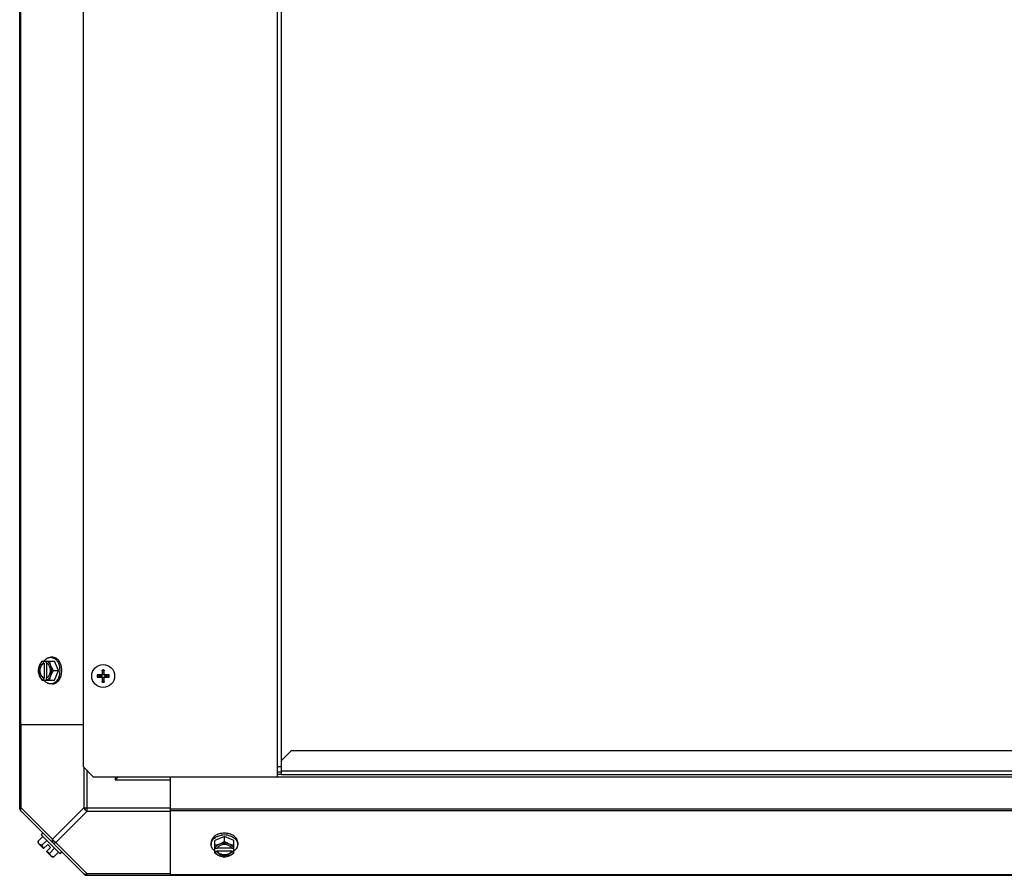
# Model space of a CAD drawing. Units: millimetres. Extents: x 590 to 15052, y -36 to 4661.
# Drawn here: x 2072 to 2561, y 2367 to 2792 of the extents above; entities that cross this region are included whole.
import ezdxf

# ---------------------------------------------------------------- set-up
doc = ezdxf.new("R2010")
doc.units = ezdxf.units.MM
doc.header["$LTSCALE"] = 50

# ---------------------------------------------------------------- blocks, each defined once
blk = doc.blocks.new('BLOCO_15TR_1')
at = {"color": 7, "linetype": 'Continuous'}
for p, q in [((2072.23, 2399.97), (2072.23, 3209.07)), ((2200.29, 2415.96), (2200.29, 3197.08)), ((2103.73, 3192.08), (2103.73, 2420.96)), ((2202.25, 2423.96), (2202.25, 3177.08)), ((2072.58, 3167.08), (2072.58, 2441.96)), ((2083.29, 2473.43), (2089.55, 2473.43)), ((2084.14, 2473.33), (2084.14, 2472.36)), ((2084.14, 2472.36), (2084.42, 2472.36)), ((2084.42, 2472.36), (2084.42, 2464.98)), ((2085.49, 2472.36), (2085.49, 2473.33)), ((2085.77, 2465.12), (2085.77, 2472.22)), ((2088.5, 2475.27), (2087.6, 2475.27)), ((2091.49, 2468.67), (2089.55, 2473.43)), ((2089.12, 2468.67), (2091.49, 2468.67)), ((2089.55, 2463.9), (2091.49, 2468.67)), ((2111.26, 2466.44), (2111.07, 2466.48)), ((2111.92, 2466.31), (2111.26, 2466.44)), ((2111.92, 2466.31), (2112.79, 2466.25)), ((2112.79, 2466.5), (2112.79, 2466.25)), ((2113.45, 2466.91), (2113.19, 2466.91)), ((2113.22, 2468.63), (2113.26, 2468.44)), ((2113.26, 2468.44), (2113.39, 2467.77)), ((2113.45, 2466.91), (2113.39, 2467.77)), ((2114.07, 2467.77), (2114.01, 2466.91)), ((2114.27, 2466.91), (2114.01, 2466.91)), ((2114.07, 2467.77), (2114.2, 2468.44)), ((2114.2, 2468.44), (2114.24, 2468.63)), ((2114.67, 2466.25), (2114.67, 2466.5)), ((2114.67, 2466.25), (2115.54, 2466.31)), ((2116.2, 2466.44), (2115.54, 2466.31)), ((2116.4, 2466.48), (2116.2, 2466.44)), ((2083.29, 2463.9), (2089.55, 2463.9)), ((2084.14, 2464.98), (2084.14, 2464)), ((2084.42, 2464.98), (2084.14, 2464.98)), ((2085.49, 2464), (2085.49, 2464.98)), ((2088.5, 2462.06), (2087.6, 2462.06)), ((2111.07, 2465.46), (2111.26, 2465.5)), ((2111.26, 2465.5), (2111.92, 2465.63)), ((2112.79, 2465.68), (2111.92, 2465.63)), ((2112.79, 2465.68), (2112.79, 2465.43)), ((2113.19, 2465.03), (2113.45, 2465.02)), ((2113.26, 2463.49), (2113.22, 2463.3)), ((2113.39, 2464.16), (2113.26, 2463.49)), ((2113.39, 2464.16), (2113.45, 2465.02)), ((2114.01, 2465.02), (2114.27, 2465.03)), ((2114.01, 2465.02), (2114.07, 2464.16)), ((2114.2, 2463.49), (2114.07, 2464.16)), ((2114.24, 2463.3), (2114.2, 2463.49)), ((2114.67, 2465.43), (2114.67, 2465.68)), ((2115.54, 2465.63), (2114.67, 2465.68)), ((2115.54, 2465.63), (2116.2, 2465.5)), ((2116.2, 2465.5), (2116.4, 2465.46)), ((2072.23, 2441.96), (2103.73, 2441.96)), ((2072.97, 2400.52), (2072.97, 2441.96)), ((2207.26, 2428.96), (2202.25, 2423.96)), ((2207.26, 2428.96), (3717.49, 2428.96)), ((2202.25, 2418.91), (2202.25, 2423.96)), ((2103.73, 2420.96), (2108.73, 2415.96)), ((2104.03, 2420.66), (2104.03, 2400.52)), ((2105.8, 2398.75), (2105.8, 2418.89)), ((2200.29, 2420.96), (2201.98, 2420.96)), ((2202.25, 2418.14), (2200.29, 2418.14)), ((2202.25, 2416.96), (2200.29, 2416.96)), ((2202.25, 2416.96), (2202.25, 2418.91)), ((2202.25, 2418.91), (3722.49, 2418.91)), ((2202.25, 2416.96), (3722.49, 2416.96)), ((2108.73, 2415.96), (2200.29, 2415.96)), ((2119.74, 2415.96), (2119.74, 2414.46)), ((2121.25, 2415.96), (2119.74, 2414.46)), ((2119.74, 2414.46), (2147.25, 2414.46)), ((2147.25, 2366.95), (2147.25, 2415.78)), ((3697.49, 2415.78), (2147.25, 2415.78)), ((2072.97, 2400.52), (2072.23, 2400.52)), ((2104.42, 2367.3), (2072.58, 2399.14)), ((2072.97, 2400.52), (2088.5, 2384.98)), ((2104.03, 2400.52), (2088.5, 2384.98)), ((2105.8, 2398.75), (2090.27, 2383.22)), ((2104.03, 2400.52), (2147.25, 2400.52)), ((2105.8, 2398.75), (2147.25, 2398.75)), ((2147.25, 2399.97), (3697.49, 2399.97)), ((2147.25, 2399.14), (3697.49, 2399.14)), ((2083.83, 2387.89), (2082.93, 2386.99)), ((2081.34, 2383.84), (2083.71, 2386.21)), ((2084.14, 2380.21), (2081.45, 2382.9)), ((2082.93, 2386.99), (2092.27, 2377.65)), ((2085.66, 2384.26), (2083.29, 2381.89)), ((2090.27, 2383.22), (2105.8, 2367.68)), ((2167.35, 2383.22), (2167.35, 2382.32)), ((2173.95, 2386.21), (2169.19, 2384.26)), ((2169.19, 2378), (2169.19, 2384.26)), ((2173.95, 2383.84), (2173.95, 2386.21)), ((2178.71, 2384.26), (2173.95, 2386.21)), ((2178.71, 2378), (2178.71, 2384.26)), ((2180.56, 2383.22), (2180.56, 2382.32)), ((2084.14, 2380.21), (2086.14, 2382.2)), ((2085.49, 2378.86), (2087.48, 2380.85)), ((2088.19, 2376.17), (2085.49, 2378.86)), ((2087.48, 2380.85), (2086.14, 2382.2)), ((2087.18, 2378), (2089.55, 2380.37)), ((2089.12, 2376.06), (2091.49, 2378.43)), ((2092.27, 2377.65), (2093.17, 2378.55)), ((2170.26, 2380.21), (2169.28, 2380.21)), ((2169.28, 2378.86), (2170.26, 2378.86)), ((2170.26, 2378.86), (2170.26, 2379.14)), ((2170.26, 2379.14), (2177.64, 2379.14)), ((2177.5, 2380.49), (2170.4, 2380.49)), ((2178.62, 2380.21), (2177.64, 2380.21)), ((2177.64, 2379.14), (2177.64, 2378.86)), ((2177.64, 2378.86), (2178.62, 2378.86)), ((2105.25, 2366.95), (3739.48, 2366.95)), ((2105.8, 2366.95), (2105.8, 2367.68)), ((2147.25, 2367.68), (2105.8, 2367.68)), ((2147.25, 2367.3), (3697.49, 2367.3))]:
    blk.add_line(p, q, dxfattribs=at)
blk.add_circle((2113.73, 2465.97), 5.69, dxfattribs=at)
for centre, radius, start, end in [((2092.08, 2469.45), 8.83, 153.2035, 153.9006), ((2093.42, 2469.45), 8.83, 153.2035, 153.9006), ((2083.03, 2468.67), 9.25, 349.6221, 0.0109), ((2083.1, 2468.68), 9.17, 359.9475, 10.2077), ((2113.73, 2465.97), 3.02, 169.9973, 190.0027), ((2112.2, 2395.3), 71.21, 89.5273, 91.1662), ((2113.73, 2465.97), 2.71, 169.1801, 190.8199), ((2113.73, 2465.97), 1.84, 169.3592, 190.6408), ((2112.8, 2466.9), 0.398, 269.5721, 0.4279), ((2187.49, 2467.47), 74.3, 178.8679, 180.4386), ((2113.73, 2465.97), 3.02, 79.9973, 100.0027), ((2113.73, 2465.97), 2.71, 79.1801, 100.8199), ((2113.73, 2465.97), 1.84, 79.3592, 100.6408), ((2043.06, 2467.49), 71.21, 359.5273, 1.1662), ((2114.67, 2466.9), 0.398, 179.5721, 270.4279), ((2115.24, 2392.21), 74.3, 88.8679, 90.4386), ((2113.73, 2465.97), 1.84, 349.3592, 10.6408), ((2113.73, 2465.97), 2.71, 349.1801, 10.8199), ((2113.73, 2465.97), 3.02, 349.9973, 10.0027), ((2092.08, 2467.89), 8.83, 206.0994, 206.7965), ((2093.42, 2467.89), 8.83, 206.0994, 206.7965), ((2112.22, 2539.72), 74.3, 268.8679, 270.4386), ((2112.8, 2465.03), 0.398, 359.5721, 90.4279), ((2184.4, 2464.44), 71.21, 179.5273, 181.1662), ((2113.73, 2465.97), 3.02, 259.9973, 280.0027), ((2113.73, 2465.97), 2.71, 259.1801, 280.8199), ((2113.73, 2465.97), 1.84, 259.3592, 280.6408), ((2039.97, 2464.46), 74.3, 358.8679, 0.4386), ((2114.67, 2465.03), 0.398, 89.5721, 180.4279), ((2115.26, 2536.63), 71.21, 269.5273, 271.1662), ((2074.73, 2400.52), 2.5, 180, 225), ((2073.41, 2399.97), 1.18, 180, 225), ((2089.58, 2384.3), 8.25, 183.1897, 189.7356), ((2173.94, 2377.82), 9.17, 89.944, 100.436), ((2173.95, 2377.74), 9.25, 79.8484, 90.01), ((2089.58, 2384.3), 6.74, 200.9052, 216.8699), ((2089.58, 2384.3), 6.74, 233.1301, 249.0948), ((2173.17, 2388.14), 8.83, 243.2035, 243.9006), ((2173.17, 2386.79), 8.83, 243.2035, 243.9006), ((2174.73, 2388.14), 8.83, 296.0994, 296.7965), ((2174.73, 2386.79), 8.83, 296.0994, 296.7965), ((2089.58, 2384.3), 8.25, 260.2644, 266.8103), ((2105.8, 2369.45), 2.5, 225, 270), ((2105.25, 2368.13), 1.18, 225, 270)]:
    blk.add_arc(centre, radius, start, end, dxfattribs=at)
for points, knots in [([(2081.9, 2471.05), (2081.74, 2470.65), (2081.48, 2469.87), (2081.36, 2469.06), (2081.34, 2468.67)], [0, 0, 0, 0, 0.521099, 1, 1, 1, 1]), ([(2081.9, 2471.05), (2081.75, 2470.68), (2081.52, 2469.89), (2081.41, 2468.67), (2081.52, 2467.44), (2081.75, 2466.65), (2081.9, 2466.29)], [0, 0, 0, 0, 0.245784, 0.5, 0.754216, 1, 1, 1, 1]), ([(2083.29, 2473.43), (2083, 2473.06), (2082.48, 2472.3), (2082.07, 2471.47), (2081.9, 2471.05)], [0, 0, 0, 0, 0.508292, 1, 1, 1, 1]), ([(2084.14, 2473.33), (2083.91, 2473.27), (2083.43, 2473.05), (2082.81, 2472.54), (2082.28, 2471.86), (2082.02, 2471.33), (2081.9, 2471.05)], [0, 0, 0, 0, 0.224747, 0.464833, 0.72339, 1, 1, 1, 1]), ([(2084.14, 2472.36), (2084, 2472.3), (2083.71, 2472.16), (2083.32, 2471.85), (2082.97, 2471.46), (2082.56, 2470.83), (2082.21, 2469.89), (2082.08, 2468.67), (2082.21, 2467.44), (2082.56, 2466.5), (2082.97, 2465.87), (2083.32, 2465.48), (2083.71, 2465.17), (2084, 2465.03), (2084.14, 2464.98)], [0, 0, 0, 0, 0.052453, 0.107711, 0.166254, 0.228168, 0.360488, 0.499999, 0.63951, 0.77183, 0.833745, 0.892288, 0.947547, 1, 1, 1, 1]), ([(2083.44, 2465.66), (2083.1, 2466.04), (2082.71, 2466.76), (2082.45, 2467.81), (2082.38, 2468.67), (2082.45, 2469.52), (2082.71, 2470.57), (2083.1, 2471.3), (2083.44, 2471.68)], [0, 0, 0, 0, 0.237346, 0.367005, 0.500019, 0.633031, 0.762681, 1, 1, 1, 1]), ([(2083.44, 2471.68), (2083.58, 2471.83), (2083.88, 2472.1), (2084.24, 2472.29), (2084.42, 2472.36)], [0, 0, 0, 0, 0.516692, 1, 1, 1, 1]), ([(2084.38, 2473.44), (2084.58, 2473.72), (2085.03, 2474.23), (2085.71, 2474.73), (2086.28, 2475.01), (2086.71, 2475.16), (2087.15, 2475.25), (2087.45, 2475.27), (2087.6, 2475.27)], [0, 0, 0, 0, 0.271965, 0.526407, 0.64822, 0.767167, 0.884103, 1, 1, 1, 1]), ([(2087.73, 2471.05), (2087.62, 2471.33), (2087.35, 2471.86), (2086.82, 2472.54), (2086.2, 2473.05), (2085.73, 2473.27), (2085.49, 2473.33)], [0, 0, 0, 0, 0.27661, 0.535167, 0.775253, 1, 1, 1, 1]), ([(2085.77, 2472.23), (2085.75, 2472.24), (2085.66, 2472.29), (2085.56, 2472.33), (2085.49, 2472.36)], [0, 0, 0, 0, 0.253, 1, 1, 1, 1]), ([(2085.77, 2465.1), (2085.9, 2465.17), (2086.16, 2465.34), (2086.49, 2465.67), (2086.79, 2466.06), (2087.14, 2466.66), (2087.43, 2467.54), (2087.55, 2468.67), (2087.43, 2469.79), (2087.14, 2470.67), (2086.79, 2471.28), (2086.49, 2471.67), (2086.16, 2471.99), (2085.9, 2472.16), (2085.77, 2472.23)], [0, 0, 0, 0, 0.053314, 0.109445, 0.16863, 0.230794, 0.362391, 0.499999, 0.637606, 0.769203, 0.831368, 0.890554, 0.946685, 1, 1, 1, 1]), ([(2087.73, 2471.05), (2087.57, 2471.44), (2087.32, 2472.22), (2087.19, 2473.04), (2087.18, 2473.43)], [0, 0, 0, 0, 0.521099, 1, 1, 1, 1]), ([(2087.6, 2475.27), (2087.86, 2475.27), (2088.38, 2475.21), (2089.14, 2474.94), (2089.85, 2474.49), (2090.5, 2473.89), (2091.06, 2473.15), (2091.7, 2471.97), (2092, 2470.98), (2092.13, 2470.3)], [0, 0, 0, 0, 0.106379, 0.215536, 0.329766, 0.450569, 0.578567, 0.713566, 1, 1, 1, 1]), ([(2089.12, 2468.67), (2088.83, 2469.04), (2088.32, 2469.8), (2087.91, 2470.63), (2087.73, 2471.05)], [0, 0, 0, 0, 0.508292, 1, 1, 1, 1]), ([(2087.73, 2466.29), (2087.88, 2466.65), (2088.11, 2467.44), (2088.22, 2468.67), (2088.11, 2469.89), (2087.88, 2470.68), (2087.73, 2471.05)], [0, 0, 0, 0, 0.245784, 0.5, 0.754216, 1, 1, 1, 1]), ([(2093.17, 2468.67), (2093.17, 2469.52), (2093, 2470.79), (2092.42, 2472.33), (2091.84, 2473.34), (2091.14, 2474.17), (2090.45, 2474.7), (2089.86, 2475), (2089.42, 2475.15), (2088.96, 2475.25), (2088.65, 2475.27), (2088.5, 2475.27)], [0, 0, 0, 0, 0.286657, 0.423753, 0.553714, 0.675481, 0.789155, 0.84347, 0.896441, 0.948465, 1, 1, 1, 1]), ([(2081.34, 2468.67), (2081.36, 2468.28), (2081.48, 2467.46), (2081.74, 2466.68), (2081.9, 2466.29)], [0, 0, 0, 0, 0.478901, 1, 1, 1, 1]), ([(2081.9, 2466.29), (2082.07, 2465.87), (2082.48, 2465.04), (2083, 2464.27), (2083.29, 2463.9)], [0, 0, 0, 0, 0.491708, 1, 1, 1, 1]), ([(2081.9, 2466.29), (2082.02, 2466), (2082.28, 2465.47), (2082.81, 2464.8), (2083.43, 2464.28), (2083.91, 2464.07), (2084.14, 2464)], [0, 0, 0, 0, 0.27661, 0.535167, 0.775253, 1, 1, 1, 1]), ([(2085.49, 2464), (2085.73, 2464.07), (2086.2, 2464.28), (2086.82, 2464.8), (2087.35, 2465.47), (2087.62, 2466), (2087.73, 2466.29)], [0, 0, 0, 0, 0.224747, 0.464833, 0.72339, 1, 1, 1, 1]), ([(2087.18, 2463.9), (2087.19, 2464.3), (2087.32, 2465.11), (2087.57, 2465.89), (2087.73, 2466.29)], [0, 0, 0, 0, 0.478901, 1, 1, 1, 1]), ([(2092.12, 2467), (2092, 2466.32), (2091.69, 2465.34), (2091.05, 2464.17), (2090.49, 2463.44), (2089.84, 2462.84), (2089.13, 2462.4), (2088.38, 2462.12), (2087.86, 2462.06), (2087.6, 2462.06)], [0, 0, 0, 0, 0.286382, 0.421332, 0.549293, 0.670086, 0.784338, 0.893549, 1, 1, 1, 1]), ([(2087.73, 2466.29), (2087.91, 2466.7), (2088.32, 2467.53), (2088.83, 2468.3), (2089.12, 2468.67)], [0, 0, 0, 0, 0.491708, 1, 1, 1, 1]), ([(2088.5, 2462.06), (2088.65, 2462.06), (2088.96, 2462.08), (2089.42, 2462.18), (2089.86, 2462.34), (2090.45, 2462.64), (2091.14, 2463.17), (2091.84, 2464), (2092.42, 2465), (2093, 2466.55), (2093.17, 2467.82), (2093.17, 2468.67)], [0, 0, 0, 0, 0.051535, 0.103559, 0.15653, 0.210845, 0.324518, 0.446285, 0.576245, 0.713342, 1, 1, 1, 1]), ([(2110.76, 2466.49), (2110.81, 2466.49), (2110.9, 2466.49), (2111, 2466.48), (2111.05, 2466.48), (2111.07, 2466.48)], [0, 0, 0, 0, 0.570471, 0.822265, 1, 1, 1, 1]), ([(2113.45, 2466.91), (2113.45, 2466.83), (2113.43, 2466.65), (2113.28, 2466.41), (2113.05, 2466.27), (2112.87, 2466.24), (2112.79, 2466.25)], [0, 0, 0, 0, 0.241309, 0.5, 0.758691, 1, 1, 1, 1]), ([(2113.22, 2468.63), (2113.22, 2468.65), (2113.21, 2468.69), (2113.21, 2468.8), (2113.2, 2468.88), (2113.21, 2468.94)], [0, 0, 0, 0, 0.17773, 0.429521, 1, 1, 1, 1]), ([(2114.67, 2466.25), (2114.59, 2466.24), (2114.41, 2466.27), (2114.18, 2466.41), (2114.03, 2466.65), (2114.01, 2466.83), (2114.01, 2466.91)], [0, 0, 0, 0, 0.241309, 0.5, 0.758691, 1, 1, 1, 1]), ([(2114.26, 2468.94), (2114.26, 2468.88), (2114.26, 2468.8), (2114.25, 2468.69), (2114.24, 2468.65), (2114.24, 2468.63)], [0, 0, 0, 0, 0.570471, 0.822265, 1, 1, 1, 1]), ([(2116.4, 2466.48), (2116.41, 2466.48), (2116.46, 2466.48), (2116.56, 2466.49), (2116.65, 2466.49), (2116.71, 2466.49)], [0, 0, 0, 0, 0.17773, 0.429521, 1, 1, 1, 1]), ([(2084.42, 2464.98), (2084.24, 2465.04), (2083.88, 2465.24), (2083.58, 2465.51), (2083.44, 2465.66)], [0, 0, 0, 0, 0.483291, 1, 1, 1, 1]), ([(2087.6, 2462.06), (2087.45, 2462.06), (2087.15, 2462.08), (2086.71, 2462.17), (2086.28, 2462.32), (2085.71, 2462.6), (2085.03, 2463.1), (2084.58, 2463.61), (2084.38, 2463.89)], [0, 0, 0, 0, 0.115897, 0.232832, 0.351779, 0.473592, 0.728034, 1, 1, 1, 1]), ([(2085.49, 2464.98), (2085.51, 2464.99), (2085.61, 2465.02), (2085.7, 2465.07), (2085.77, 2465.1)], [0, 0, 0, 0, 0.247251, 1, 1, 1, 1]), ([(2111.07, 2465.46), (2111.05, 2465.45), (2111, 2465.45), (2110.9, 2465.44), (2110.81, 2465.44), (2110.76, 2465.44)], [0, 0, 0, 0, 0.17773, 0.429521, 1, 1, 1, 1]), ([(2112.79, 2465.68), (2112.87, 2465.69), (2113.05, 2465.66), (2113.28, 2465.52), (2113.43, 2465.29), (2113.45, 2465.11), (2113.45, 2465.02)], [0, 0, 0, 0, 0.241309, 0.5, 0.758691, 1, 1, 1, 1]), ([(2113.21, 2462.99), (2113.2, 2463.05), (2113.21, 2463.14), (2113.21, 2463.24), (2113.22, 2463.28), (2113.22, 2463.3)], [0, 0, 0, 0, 0.570471, 0.822265, 1, 1, 1, 1]), ([(2114.01, 2465.02), (2114.01, 2465.11), (2114.03, 2465.29), (2114.18, 2465.52), (2114.41, 2465.66), (2114.59, 2465.69), (2114.67, 2465.68)], [0, 0, 0, 0, 0.241309, 0.5, 0.758691, 1, 1, 1, 1]), ([(2114.24, 2463.3), (2114.24, 2463.28), (2114.25, 2463.24), (2114.26, 2463.14), (2114.26, 2463.05), (2114.26, 2462.99)], [0, 0, 0, 0, 0.17773, 0.429521, 1, 1, 1, 1]), ([(2116.71, 2465.44), (2116.65, 2465.44), (2116.56, 2465.44), (2116.46, 2465.45), (2116.41, 2465.45), (2116.4, 2465.46)], [0, 0, 0, 0, 0.570471, 0.822265, 1, 1, 1, 1]), ([(2072.97, 2398.75), (2072.88, 2398.84), (2072.55, 2399.39), (2072.75, 2400.08), (2072.97, 2400.52)], [0, 0, 0, 0, 0.208142, 1, 1, 1, 1]), ([(2173.95, 2387.89), (2173.1, 2387.89), (2171.83, 2387.72), (2170.29, 2387.14), (2169.28, 2386.56), (2168.45, 2385.85), (2167.92, 2385.17), (2167.62, 2384.58), (2167.46, 2384.13), (2167.37, 2383.68), (2167.35, 2383.37), (2167.35, 2383.22)], [0, 0, 0, 0, 0.286657, 0.423753, 0.553714, 0.675481, 0.789155, 0.84347, 0.896441, 0.948465, 1, 1, 1, 1]), ([(2180.56, 2383.22), (2180.56, 2383.37), (2180.53, 2383.68), (2180.44, 2384.13), (2180.28, 2384.58), (2179.98, 2385.17), (2179.45, 2385.85), (2178.62, 2386.56), (2177.61, 2387.14), (2176.07, 2387.72), (2174.8, 2387.89), (2173.95, 2387.89)], [0, 0, 0, 0, 0.051535, 0.103559, 0.15653, 0.210845, 0.324518, 0.446285, 0.576245, 0.713342, 1, 1, 1, 1]), ([(2081.9, 2382.45), (2081.82, 2382.53), (2081.66, 2382.72), (2081.49, 2383.06), (2081.38, 2383.43), (2081.35, 2383.7), (2081.34, 2383.84)], [0, 0, 0, 0, 0.232674, 0.472846, 0.726991, 1, 1, 1, 1]), ([(2088.5, 2384.98), (2088.42, 2384.82), (2088.18, 2384.27), (2088.2, 2383.51), (2088.5, 2383.22)], [0, 0, 0, 0, 0.310742, 1, 1, 1, 1]), ([(2088.5, 2383.22), (2088.59, 2383.13), (2089.14, 2382.8), (2089.83, 2383), (2090.27, 2383.22)], [0, 0, 0, 0, 0.208142, 1, 1, 1, 1]), ([(2167.35, 2382.32), (2167.35, 2382.57), (2167.41, 2383.1), (2167.68, 2383.85), (2168.12, 2384.56), (2168.72, 2385.2), (2169.46, 2385.77), (2170.62, 2386.41), (2171.6, 2386.71), (2172.28, 2386.84)], [0, 0, 0, 0, 0.106456, 0.21567, 0.329923, 0.450715, 0.578673, 0.71362, 1, 1, 1, 1]), ([(2173.95, 2383.84), (2173.58, 2383.55), (2172.82, 2383.03), (2171.99, 2382.62), (2171.57, 2382.45)], [0, 0, 0, 0, 0.508292, 1, 1, 1, 1]), ([(2176.33, 2382.45), (2175.96, 2382.6), (2175.18, 2382.83), (2173.95, 2382.94), (2172.72, 2382.83), (2171.94, 2382.6), (2171.57, 2382.45)], [0, 0, 0, 0, 0.245784, 0.5, 0.754216, 1, 1, 1, 1]), ([(2176.33, 2382.45), (2175.91, 2382.62), (2175.09, 2383.03), (2174.32, 2383.55), (2173.95, 2383.84)], [0, 0, 0, 0, 0.491708, 1, 1, 1, 1]), ([(2175.58, 2386.84), (2176.27, 2386.72), (2177.26, 2386.42), (2178.43, 2385.78), (2179.17, 2385.21), (2179.77, 2384.57), (2180.22, 2383.86), (2180.49, 2383.1), (2180.56, 2382.58), (2180.56, 2382.32)], [0, 0, 0, 0, 0.286437, 0.421439, 0.549439, 0.670244, 0.784472, 0.893626, 1, 1, 1, 1]), ([(2083.29, 2381.89), (2083.15, 2381.9), (2082.88, 2381.93), (2082.5, 2382.04), (2082.17, 2382.21), (2081.98, 2382.37), (2081.9, 2382.45)], [0, 0, 0, 0, 0.273009, 0.527154, 0.767326, 1, 1, 1, 1]), ([(2087.73, 2376.62), (2087.65, 2376.7), (2087.5, 2376.89), (2087.33, 2377.22), (2087.22, 2377.6), (2087.18, 2377.87), (2087.18, 2378)], [0, 0, 0, 0, 0.232674, 0.472846, 0.726991, 1, 1, 1, 1]), ([(2169.17, 2379.09), (2168.89, 2379.3), (2168.39, 2379.75), (2167.89, 2380.42), (2167.61, 2380.99), (2167.46, 2381.43), (2167.37, 2381.87), (2167.35, 2382.17), (2167.35, 2382.32)], [0, 0, 0, 0, 0.271965, 0.526407, 0.64822, 0.767167, 0.884103, 1, 1, 1, 1]), ([(2171.57, 2382.45), (2171.17, 2382.29), (2170.39, 2382.03), (2169.58, 2381.91), (2169.19, 2381.89)], [0, 0, 0, 0, 0.521099, 1, 1, 1, 1]), ([(2169.19, 2378), (2169.56, 2377.72), (2170.32, 2377.2), (2171.15, 2376.79), (2171.57, 2376.62)], [0, 0, 0, 0, 0.508292, 1, 1, 1, 1]), ([(2171.57, 2382.45), (2171.29, 2382.34), (2170.76, 2382.07), (2170.08, 2381.54), (2169.57, 2380.92), (2169.35, 2380.45), (2169.28, 2380.21)], [0, 0, 0, 0, 0.27661, 0.535167, 0.775253, 1, 1, 1, 1]), ([(2169.28, 2378.86), (2169.35, 2378.62), (2169.57, 2378.15), (2170.08, 2377.53), (2170.76, 2377), (2171.29, 2376.73), (2171.57, 2376.62)], [0, 0, 0, 0, 0.224747, 0.464833, 0.72339, 1, 1, 1, 1]), ([(2170.39, 2380.49), (2170.38, 2380.47), (2170.33, 2380.37), (2170.29, 2380.28), (2170.26, 2380.21)], [0, 0, 0, 0, 0.253, 1, 1, 1, 1]), ([(2170.94, 2378.16), (2170.79, 2378.3), (2170.52, 2378.6), (2170.33, 2378.96), (2170.26, 2379.14)], [0, 0, 0, 0, 0.516692, 1, 1, 1, 1]), ([(2170.26, 2378.86), (2170.31, 2378.71), (2170.46, 2378.43), (2170.76, 2378.03), (2171.15, 2377.69), (2171.79, 2377.28), (2172.73, 2376.93), (2173.95, 2376.79), (2175.17, 2376.93), (2176.11, 2377.28), (2176.75, 2377.69), (2177.14, 2378.03), (2177.44, 2378.43), (2177.59, 2378.71), (2177.64, 2378.86)], [0, 0, 0, 0, 0.052453, 0.107711, 0.166254, 0.228168, 0.360488, 0.499999, 0.63951, 0.77183, 0.833745, 0.892288, 0.947547, 1, 1, 1, 1]), ([(2177.51, 2380.49), (2177.44, 2380.62), (2177.27, 2380.87), (2176.95, 2381.21), (2176.56, 2381.51), (2175.95, 2381.86), (2175.08, 2382.15), (2173.95, 2382.27), (2172.82, 2382.15), (2171.95, 2381.86), (2171.34, 2381.51), (2170.95, 2381.21), (2170.63, 2380.87), (2170.46, 2380.62), (2170.39, 2380.49)], [0, 0, 0, 0, 0.053314, 0.109445, 0.16863, 0.230794, 0.362391, 0.499999, 0.637606, 0.769203, 0.831368, 0.890554, 0.946685, 1, 1, 1, 1]), ([(2176.96, 2378.16), (2176.58, 2377.81), (2175.86, 2377.42), (2174.81, 2377.16), (2173.95, 2377.09), (2173.09, 2377.16), (2172.04, 2377.42), (2171.32, 2377.81), (2170.94, 2378.16)], [0, 0, 0, 0, 0.237346, 0.367005, 0.500019, 0.633031, 0.762681, 1, 1, 1, 1]), ([(2178.71, 2381.89), (2178.32, 2381.91), (2177.51, 2382.03), (2176.73, 2382.29), (2176.33, 2382.45)], [0, 0, 0, 0, 0.478901, 1, 1, 1, 1]), ([(2178.62, 2380.21), (2178.55, 2380.45), (2178.33, 2380.92), (2177.82, 2381.54), (2177.14, 2382.07), (2176.61, 2382.34), (2176.33, 2382.45)], [0, 0, 0, 0, 0.224747, 0.464833, 0.72339, 1, 1, 1, 1]), ([(2176.33, 2376.62), (2176.61, 2376.73), (2177.14, 2377), (2177.82, 2377.53), (2178.33, 2378.15), (2178.55, 2378.62), (2178.62, 2378.86)], [0, 0, 0, 0, 0.27661, 0.535167, 0.775253, 1, 1, 1, 1]), ([(2176.33, 2376.62), (2176.75, 2376.79), (2177.58, 2377.2), (2178.34, 2377.72), (2178.71, 2378)], [0, 0, 0, 0, 0.491708, 1, 1, 1, 1]), ([(2177.64, 2379.14), (2177.57, 2378.96), (2177.38, 2378.6), (2177.11, 2378.3), (2176.96, 2378.16)], [0, 0, 0, 0, 0.483291, 1, 1, 1, 1]), ([(2177.64, 2380.21), (2177.63, 2380.23), (2177.59, 2380.33), (2177.55, 2380.42), (2177.51, 2380.49)], [0, 0, 0, 0, 0.247251, 1, 1, 1, 1]), ([(2180.56, 2382.32), (2180.56, 2382.17), (2180.54, 2381.87), (2180.44, 2381.43), (2180.29, 2380.99), (2180.01, 2380.42), (2179.51, 2379.75), (2179.01, 2379.3), (2178.73, 2379.09)], [0, 0, 0, 0, 0.115897, 0.232832, 0.351779, 0.473592, 0.728034, 1, 1, 1, 1]), ([(2089.12, 2376.06), (2088.98, 2376.07), (2088.71, 2376.1), (2088.34, 2376.21), (2088.01, 2376.38), (2087.82, 2376.53), (2087.73, 2376.62)], [0, 0, 0, 0, 0.273009, 0.527154, 0.767326, 1, 1, 1, 1]), ([(2171.57, 2376.62), (2171.96, 2376.46), (2172.74, 2376.2), (2173.56, 2376.08), (2173.95, 2376.06)], [0, 0, 0, 0, 0.521099, 1, 1, 1, 1]), ([(2171.57, 2376.62), (2171.94, 2376.47), (2172.72, 2376.24), (2173.95, 2376.13), (2175.18, 2376.24), (2175.96, 2376.47), (2176.33, 2376.62)], [0, 0, 0, 0, 0.245784, 0.5, 0.754216, 1, 1, 1, 1]), ([(2173.95, 2376.06), (2174.34, 2376.08), (2175.16, 2376.2), (2175.94, 2376.46), (2176.33, 2376.62)], [0, 0, 0, 0, 0.478901, 1, 1, 1, 1]), ([(2105.8, 2367.68), (2105.63, 2367.6), (2105.09, 2367.37), (2104.33, 2367.39), (2104.03, 2367.68)], [0, 0, 0, 0, 0.310742, 1, 1, 1, 1])]:
    blk.add_open_spline(points, degree=3, knots=knots, dxfattribs=at)
for points in [[(2104.03, 2400.52), (2104.41, 2399.77), (2105.06, 2399.12), (2105.8, 2398.75)], [(2090.27, 2383.22), (2089.52, 2383.59), (2088.87, 2384.24), (2088.5, 2384.98)]]:
    blk.add_open_spline(points, degree=3, dxfattribs=at)

msp = doc.modelspace()

# ---------------------------------------------------------------- block references
msp.add_blockref('BLOCO_15TR_1', (0, 0))

doc.saveas('drawing.dxf')
